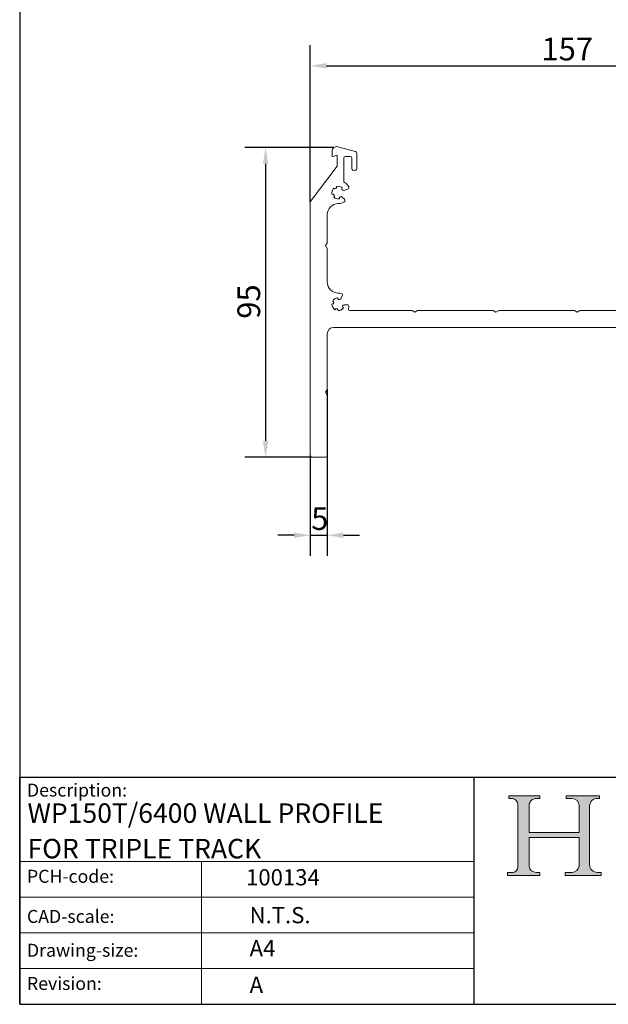
# Model space of a CAD drawing. Units: millimetres. Extents: x 20 to 400, y 20 to 574.
# Drawn here: x 20 to 201, y 20 to 323 of the extents above; entities that cross this region are included whole.
import ezdxf

# ---------------------------------------------------------------- set-up
doc = ezdxf.new("R2010")
doc.units = ezdxf.units.MM
doc.header["$LTSCALE"] = 2
doc.linetypes.add('CONTINUOUS_ACAD', pattern=[0])
for name, color, linetype, lineweight in [('Dimensions(ISO)', 7, 'Continuous', 25), ('Hatch', 179, 'Continuous', 9), ('Sketch Geometry(ISO)', 7, 'Continuous', 50), ('Symbols(ISO)', 7, 'Continuous', 25), ('Visible Edges(ISO)', 7, 'Continuous', 18)]:
    doc.layers.add(name, color=color, linetype=linetype, lineweight=lineweight)
doc.styles.add('Current-BSI', font='arial.ttf')
doc.styles.get("Standard").update_dxf_attribs({"font": 'monotxt.shx'})
doc.dimstyles.new('DEFAULT-ISO', dxfattribs={"dimscale": 2, "dimtxt": 3.5, "dimasz": 2.5, "dimexe": 3.174999999999999, "dimexo": 0, "dimgap": 0.762, "dimtad": 1, "dimrnd": 1e-08, "dimzin": 0, "dimtxsty": 'Current-BSI', "dimcen": 0.09, "dimdle": 10, "dimclrd": 7, "dimclre": 7, "dimclrt": 7, "dimazin": 0, "dimtfac": 1, "dimtmove": 0, "dimatfit": 3, "dimfxl": 1, "dimtolj": 1, "dimtzin": 0, "dimlwd": 25, "dimlwe": 25, "dimarcsym": 0})

# ---------------------------------------------------------------- blocks, each defined once
blk = doc.blocks.new('Borders PCH WEB A4')
at = {"layer": 'Hatch'}
h = blk.add_hatch(color=7, dxfattribs=at)
edge = h.paths.add_edge_path()
edge.add_line((85.1244236190284, 29.83952031839042), (90.12021436987985, 29.83952031839042))
edge.add_line((90.12021436987985, 29.83952031839042), (90.12021436987985, 30.31758642010827))
edge.add_line((90.12021436987985, 30.31758642010827), (89.57055771862744, 30.31758642010827))
edge.add_arc((89.57055771862744, 31.42300045759145), 1.105414037483174, 187.1935992801297, 270, ccw=False)
edge.add_line((88.47384473046571, 31.28457785877812), (88.47384473046571, 35.72725452681896))
edge.add_line((88.47384473046571, 35.72725452681896), (96.1605727076446, 35.72725452681896))
edge.add_line((96.16057270764459, 35.72725452681896), (96.16057270764459, 31.3089677253812))
edge.add_arc((94.99216056273015, 31.49643795118536), 1.183356254872822, 275.0002965615479, 350.8846571626673, ccw=False)
edge.add_line((95.09530295777265, 30.31758525797406), (93.99162909502385, 30.31758525797406))
edge.add_line((93.99162909502385, 30.31758525797407), (93.99162909502385, 29.83951915625621))
edge.add_line((93.99162909502385, 29.83951915625621), (99.53719586151921, 29.83951915625621))
edge.add_line((99.53719586151921, 29.83951915625621), (99.5371958615192, 30.31758525797406))
edge.add_line((99.5371958615192, 30.31758525797407), (98.96748550108981, 30.31758525797406))
edge.add_arc((98.96748550108981, 31.50824222299917), 1.190656965025106, 181.4776343176196, 270, ccw=False)
edge.add_line((97.7772244686659, 31.47753907892596), (97.77722446866588, 40.54104742202702))
edge.add_arc((98.9457575770492, 40.54104742202702), 1.168533108383336, 86.08926454031109, 180, ccw=False)
edge.add_line((99.02545413466942, 41.70685962135053), (99.32922171552742, 41.70685962135053))
edge.add_line((99.32922171552744, 41.70685962135053), (99.32922171552744, 42.14439631375073))
edge.add_line((99.32922171552744, 42.14439631375073), (94.1850959228365, 42.14439631375073))
edge.add_line((94.18509592283648, 42.14439631375073), (94.18509592283648, 41.70685962135053))
edge.add_line((94.18509592283648, 41.70685962135053), (95.06738178839349, 41.70685962135053))
edge.add_arc((95.06646109900245, 40.61274840008619), 1.094111608642141, 0, 89.95178588531752, ccw=False)
edge.add_line((96.16057270764458, 40.61274840008619), (96.16057270764459, 36.45263041054171))
edge.add_line((96.16057270764459, 36.45263041054171), (88.47384473046571, 36.45263041054171))
edge.add_line((88.47384473046571, 36.45263041054171), (88.47384473046571, 40.668399985546))
edge.add_arc((89.51257510724987, 40.668399985546), 1.038730376784161, 88.69180451568548, 180, ccw=False)
edge.add_line((89.53628966942384, 41.70685962135043), (90.12817817732348, 41.70685962135043))
edge.add_line((90.12817817732348, 41.70685962135043), (90.12817817732348, 42.14439631374834))
edge.add_line((90.12817817732348, 42.14439631374834), (85.3245838741066, 42.14439631374839))
edge.add_line((85.3245838741066, 42.14439631374839), (85.32458387410624, 41.70685962135043))
edge.add_line((85.32458387410627, 41.70685962135043), (85.89887128525439, 41.70685962135038))
edge.add_arc((85.7884589986755, 40.77781686597326), 0.935580736412567, 0, 83.22246050162357, ccw=False)
edge.add_line((86.72403973508806, 40.77781686597326), (86.72403973508808, 31.11571726131325))
edge.add_arc((85.89998462560148, 31.14206255560418), 0.8244761354959045, 270, 358.1688600767236, ccw=False)
edge.add_line((85.89998462560148, 30.31758642010828), (85.1244236190284, 30.31758642010828))
edge.add_line((85.1244236190284, 30.31758642010828), (85.1244236190284, 29.83952031839043))
at = {"layer": 'Sketch Geometry(ISO)', "color": 7, "linetype": 'CONTINUOUS_ACAD', "lineweight": 25}
for p, q in [((10, 287), (9.999999999999998, 10)), ((9.999999999999458, 10), (9.999999999999416, 45.00000000000001)), ((9.999999999999416, 45.00000000000001), (199.9999999999994, 45.00000000000023)), ((80, 10.00000000000009), (80, 45))]:
    blk.add_line(p, q, dxfattribs=at)
at = {"layer": 'Sketch Geometry(ISO)', "color": 7, "linetype": 'CONTINUOUS_ACAD', "lineweight": 18}
for p, q in [((85.32458387410627, 41.70685962135043), (85.3245838741066, 42.14439631374839)), ((85.3245838741066, 42.14439631374839), (90.12817817732348, 42.14439631374834)), ((85.89887128525436, 41.70685962135038), (85.32458387410627, 41.70685962135043)), ((90.12817817732348, 41.70685962135043), (89.48886054507591, 41.70685962135043)), ((90.12817817732348, 42.14439631374834), (90.12817817732348, 41.70685962135043)), ((94.18509592283648, 42.14439631375073), (99.32922171552744, 42.14439631375073)), ((94.18509592283648, 41.70685962135053), (94.18509592283648, 42.14439631375073)), ((94.18509592283648, 41.70685962135053), (95.06738178839349, 41.70685962135053)), ((99.32922171552744, 41.70685962135053), (98.866061019429, 41.70685962135053)), ((99.32922171552744, 42.14439631375073), (99.32922171552744, 41.70685962135053)), ((86.72403973508806, 40.77781686597326), (86.72403973508808, 31.11571726131325)), ((88.47384473046571, 36.45263041054171), (88.47384473046571, 40.668399985546)), ((96.16057270764458, 40.61274840008619), (96.16057270764459, 36.45263041054171)), ((97.77722446866588, 40.54104742202702), (97.7772244686659, 31.47753907892596)), ((88.47384473046571, 36.45263041054171), (96.16057270764459, 36.45263041054171)), ((88.47384473046571, 31.28457785877812), (88.47384473046571, 35.72725452681896)), ((96.16057270764459, 35.72725452681896), (88.47384473046571, 35.72725452681896)), ((96.16057270764459, 35.72725452681896), (96.16057270764459, 31.3089677253812)), ((37.99999999999946, 9.999999999999876), (37.99999999999943, 32.00000000000005)), ((85.1244236190284, 29.83952031839042), (85.1244236190284, 30.31758642010828)), ((85.1244236190284, 30.31758642010828), (85.89998462560148, 30.31758642010828)), ((90.12021436987985, 29.83952031839042), (85.1244236190284, 29.83952031839042)), ((89.57055771862743, 30.31758642010827), (90.12021436987985, 30.31758642010827)), ((90.12021436987985, 30.31758642010827), (90.12021436987985, 29.83952031839042)), ((93.99162909502385, 30.31758525797407), (95.09530295777265, 30.31758525797406)), ((93.99162909502385, 29.83951915625621), (93.99162909502385, 30.31758525797407)), ((99.53719586151921, 29.83951915625621), (93.99162909502385, 29.83951915625621)), ((98.96748550108981, 30.31758525797406), (99.5371958615192, 30.31758525797407)), ((99.5371958615192, 30.31758525797407), (99.53719586151921, 29.83951915625621))]:
    blk.add_line(p, q, dxfattribs=at)
at = {"layer": 'Sketch Geometry(ISO)', "linetype": 'CONTINUOUS_ACAD', "lineweight": 18}
for p, q in [((9.999999999999083, 32.00000000000001), (79.99999999999909, 32.00000000000009)), ((9.99999999999931, 26.50000000000001), (79.9999999999994, 26.50000000000009)), ((9.999999999999536, 21.00000000000001), (79.99999999999955, 21.00000000000009)), ((9.999999999999764, 15.5), (80, 15.50000000000009))]:
    blk.add_line(p, q, dxfattribs=at)
at = {"layer": 'Sketch Geometry(ISO)', "color": 7, "linetype": 'Continuous', "lineweight": 25}
blk.add_line((9.999999999999998, 10), (200, 10.00000000000023), dxfattribs=at)
at = {"layer": 'Sketch Geometry(ISO)', "color": 7, "linetype": 'CONTINUOUS_ACAD', "lineweight": 18}
for centre, radius, start, end in [((85.7884589986755, 40.77781686597326), 0.9355807364125672, 0, 83.22246050162359), ((89.51257510724987, 40.668399985546), 1.038730376784161, 88.69180451568546, 180), ((95.06646109900245, 40.61274840008619), 1.094111608642141, 0, 89.95178588531743), ((98.9457575770492, 40.54104742202702), 1.168533108383336, 86.08926454031106, 180), ((85.89998462560148, 31.14206255560418), 0.8244761354959045, 270, 358.1688600767236), ((89.57055771862744, 31.42300045759145), 1.105414037483174, 187.1935992801294, 270), ((94.99216056273015, 31.49643795118536), 1.183356254872822, 275.0002965615479, 350.8846571626673), ((98.96748550108981, 31.50824222299917), 1.190656965025106, 181.4776343176195, 270)]:
    blk.add_arc(centre, radius, start, end, dxfattribs=at)
at = {"layer": 'Symbols(ISO)', "color": 7, "char_height": 2.000000029802322, "attachment_point": 1}
for s, insert in [('\\fRomanS|b0|i0;\\H2.0000;Description:', (11.11781860394362, 44.00957782429383)), ('\\fRomanS|b0|i0;\\H2.0000;PCH-code:', (11.11781860394362, 30.72585574173113)), ('\\fRomanS|b0|i0;\\H2.0000;CAD-scale:', (11.11781860394362, 24.54451023365982)), ('\\fRomanS|b0|i0;\\H2.0000;Drawing-size:', (11.11781860394362, 19.32744992008431)), ('\\fRomanS|b0|i0;\\H2.0000;Revision:', (11.11781860394362, 14.21216108705922))]:
    blk.add_mtext(s, dxfattribs=dict(at, insert=insert))
blk = doc.blocks.new('*D7')
at = {"layer": 'Defpoints', "color": 0, "linetype": 'Continuous'}
for p in [(266.7237977572836, 309.2463457746441), (109.5237977572835, 267.3258460190206), (266.7237977572836, 230.2758460190205)]:
    blk.add_point(p, dxfattribs=at)
at = {"layer": 'Dimensions(ISO)', "color": 7, "linetype": 'Continuous', "lineweight": 25}
for p, q in [((109.5237977572835, 267.3258460190206), (109.5237977572835, 315.5963457746441)), ((266.7237977572836, 230.2758460190205), (266.7237977572836, 315.5963457746441)), ((114.5237977572835, 309.2463457746441), (261.7237977572836, 309.2463457746441))]:
    blk.add_line(p, q, dxfattribs=at)
at = {"layer": 'Dimensions(ISO)', "color": 7, "linetype": 'Continuous'}
for points in [[(114.5237977572835, 310.0796791079774), (114.5237977572835, 308.4130124413108), (109.5237977572835, 309.2463457746441)], [(261.7237977572836, 310.0796791079774), (261.7237977572836, 308.4130124413108), (266.7237977572836, 309.2463457746441)]]:
    blk.add_solid(points, dxfattribs=at)
at = {"layer": 'Dimensions(ISO)', "color": 7, "linetype": 'Continuous', "lineweight": 25, "insert": (180.7203188601651, 317.9183676443547), "char_height": 7, "attachment_point": 1, "style": 'Current-BSI'}
blk.add_mtext('\\A1;157', dxfattribs=at)
blk = doc.blocks.new('*D8')
at = {"layer": 'Defpoints', "color": 0, "linetype": 'Continuous'}
for p in [(116.7715317566713, 284.0365406954282), (95.73926404892107, 188.6258460190205), (110.0237977572835, 188.6258460190205)]:
    blk.add_point(p, dxfattribs=at)
at = {"layer": 'Dimensions(ISO)', "color": 7, "linetype": 'Continuous', "lineweight": 25}
for p, q in [((116.7715317566713, 284.0365406954282), (89.38926404892109, 284.0365406954282)), ((95.73926404892109, 279.0365406954282), (95.73926404892107, 193.6258460190206)), ((110.0237977572835, 188.6258460190205), (89.38926404892106, 188.6258460190205))]:
    blk.add_line(p, q, dxfattribs=at)
at = {"layer": 'Dimensions(ISO)', "color": 7, "linetype": 'Continuous'}
for points in [[(94.90593071558774, 279.0365406954282), (96.57259738225441, 279.0365406954282), (95.73926404892109, 284.0365406954282)], [(94.90593071558774, 193.6258460190206), (96.57259738225441, 193.6258460190206), (95.73926404892107, 188.6258460190205)]]:
    blk.add_solid(points, dxfattribs=at)
at = {"layer": 'Dimensions(ISO)', "color": 7, "linetype": 'Continuous', "lineweight": 25, "insert": (87.0672421792104, 231.2912888258419), "char_height": 7, "attachment_point": 1, "rotation": 90, "style": 'Current-BSI'}
blk.add_mtext('\\A1;95', dxfattribs=at)
blk = doc.blocks.new('*D9')
at = {"layer": 'Defpoints', "color": 0, "linetype": 'Continuous'}
for p in [(114.7237977572836, 209.4918714228049), (109.5237977572835, 189.1258460190206), (114.7237977572836, 164.5647592210177)]:
    blk.add_point(p, dxfattribs=at)
at = {"layer": 'Dimensions(ISO)', "color": 7, "linetype": 'Continuous', "lineweight": 25}
for p, q in [((114.7237977572836, 209.4918714228049), (114.7237977572836, 158.2147592210177)), ((109.5237977572835, 189.1258460190206), (109.5237977572835, 158.2147592210177)), ((104.5237977572835, 164.5647592210177), (99.52379775728353, 164.5647592210177)), ((109.5237977572835, 164.5647592210177), (114.7237977572836, 164.5647592210177)), ((119.7237977572836, 164.5647592210177), (124.7237977572835, 164.5647592210177))]:
    blk.add_line(p, q, dxfattribs=at)
at = {"layer": 'Dimensions(ISO)', "color": 7, "linetype": 'Continuous'}
for points in [[(104.5237977572835, 165.398092554351), (104.5237977572835, 163.7314258876843), (109.5237977572835, 164.5647592210177)], [(119.7237977572836, 165.398092554351), (119.7237977572836, 163.7314258876843), (114.7237977572836, 164.5647592210177)]]:
    blk.add_solid(points, dxfattribs=at)
at = {"layer": 'Dimensions(ISO)', "color": 7, "linetype": 'Continuous', "lineweight": 25, "insert": (109.8031974709246, 173.2081316637316), "char_height": 7, "attachment_point": 1, "style": 'Current-BSI'}
blk.add_mtext('\\A1;5', dxfattribs=at)

msp = doc.modelspace()

# ---------------------------------------------------------------- linework, layer by layer
at = {"layer": 'Visible Edges(ISO)'}
for p, q in [((116.2237977572836, 282.9258460190205), (116.2237977572837, 281.5258460190206)), ((123.4532072798347, 282.8132470976767), (117.986144420427, 284.2781421758251)), ((123.8237977572835, 277.5258460190206), (123.8237977572835, 282.3302841845322)), ((116.4743386997779, 281.3323373289528), (117.5732568147891, 281.6193547090882)), ((117.8237977572835, 281.4258460190205), (117.8237977572835, 278.3403180384699)), ((119.8237977572836, 273.7535547830201), (119.8237977572835, 280.8258460190206)), ((120.3237977572835, 281.3258460190206), (121.8237977572835, 281.3258460190206)), ((122.3237977572835, 280.8258460190206), (122.3237977572835, 277.5258460190206)), ((117.8237977572835, 278.3403180384699), (109.5237977572835, 267.3258460190206)), ((119.8275401530732, 270.864119607669), (121.0727704445299, 271.2329736243341)), ((109.5237977572835, 267.3258460190206), (109.5237977572835, 189.1258460190206)), ((120.0482477066616, 268.106920917336), (119.3293736770004, 268.7891068994162)), ((114.7237977572836, 254.6918714228051), (114.7237977572837, 263.3758460190205)), ((114.2237977572835, 253.8258460190206), (114.7237977572836, 254.6918714228051)), ((114.7237977572836, 252.9598206152362), (114.2237977572835, 253.8258460190206)), ((114.7237977572836, 242.5758460190206), (114.7237977572836, 252.9598206152362)), ((118.885872551921, 237.4478809144163), (119.3813918715919, 238.3061455522178)), ((120.9438984893705, 235.5998047030627), (119.9528598500288, 235.5998047030627)), ((140.8577723534989, 233.8258460190206), (121.7442259087595, 233.8258460190206)), ((141.7237977572835, 233.3258460190206), (140.8577723534989, 233.8258460190206)), ((142.589823161068, 233.8258460190206), (141.7237977572835, 233.3258460190206)), ((165.8577723534991, 233.8258460190205), (142.589823161068, 233.8258460190206)), ((166.7237977572834, 233.3258460190206), (165.8577723534991, 233.8258460190205)), ((167.589823161068, 233.8258460190206), (166.7237977572834, 233.3258460190206)), ((190.8577723534992, 233.8258460190205), (167.589823161068, 233.8258460190206)), ((191.7237977572837, 233.3258460190206), (190.8577723534992, 233.8258460190205)), ((192.5898231610679, 233.8258460190205), (191.7237977572837, 233.3258460190206)), ((215.8577723534993, 233.8258460190205), (192.5898231610679, 233.8258460190205)), ((116.7237977572836, 228.6258460190206), (266.2237977572836, 228.6258460190206)), ((114.7237977572836, 209.4918714228049), (114.7237977572836, 226.6258460190206)), ((114.2237977572835, 208.6258460190204), (114.7237977572836, 209.4918714228049)), ((114.7237977572836, 207.7598206152361), (114.2237977572835, 208.6258460190204)), ((114.7237977572836, 189.1258460190206), (114.7237977572836, 207.7598206152361)), ((110.0237977572835, 188.6258460190205), (114.2237977572835, 188.6258460190205))]:
    msp.add_line(p, q, dxfattribs=at)
for centre, radius, start, end in [((117.6237977572835, 282.9258460190205), 1.399999999999934, 74.99999999999832, 180), ((123.3237977572835, 282.3302841845322), 0.5000000000000027, 0, 75.00000000000338), ((116.4237977572836, 281.5258460190206), 0.1999999999999335, 180, 284.6376210465643), ((117.6237977572835, 281.4258460190205), 0.1999999999999628, 0, 104.637621046584), ((120.3237977572835, 280.8258460190206), 0.5000000000000249, 90.00000000000406, 180), ((121.8237977572834, 280.8258460190206), 0.5000000000000249, 0, 89.99999999999797), ((122.8237977572835, 277.5258460190657), 0.5000000000000249, 180, 299.9999999948185), ((123.3237977572835, 277.5258460190206), 0.5000000000000343, 239.9999999948307, 0), ((120.3237977572835, 273.7535547830201), 0.4999999999999656, 180, 238.4118644947931), ((118.1237977572833, 270.1758460190205), 3.699999999999957, 28.69637233485603, 58.41186449479656), ((118.1237977572833, 270.1758460190205), 1.949999999999374, 136.2317700492329, 196.7682299507407), ((117.1049256029162, 271.8384943679364), 0.5000000000000395, 218.8658841937975, 24.13411258732266), ((118.1237977572833, 270.1758460190205), 1.950000000003458, 51.51663442608324, 106.7682267316054), ((119.6855324807212, 271.3435294751032), 0.4999999999999693, 134.1507485966153, 286.4999999999951), ((120.9307627721782, 271.7123834917683), 0.500000000000002, 286.4999999999733, 28.69637233485406), ((116.4611494654029, 269.1569737711445), 0.4999999999999503, 308.8658874371196, 114.1341157801601), ((118.1237977572833, 270.1758460190205), 1.950000000000105, 226.2317732666256, 281.4833655729295), ((118.1237977572834, 270.1758460190202), 3.400000000010496, 270.0000000000009, 303.0193067207016), ((118.9851963891022, 268.4264197139587), 0.5000000000000204, 46.49999999189253, 198.8492514095545), ((119.7040704188148, 267.7442337318299), 0.4999999999999442, 303.0193067206985, 46.50000000000342), ((118.1237977572837, 263.3758460190205), 3.400000000000003, 90.0000000000039, 180), ((118.1237977572835, 242.5758460190206), 3.39999999999998, 180, 270.0000000000017), ((116.2402424100258, 236.2805432098773), 0.5000000000000153, 262.365884238244, 67.63411254457198), ((118.1237977572838, 235.7758460190212), 1.949999999983506, 95.01663442614864, 150.2682267346425), ((118.4528598500289, 237.6978809144163), 0.4999999999999415, 177.6507485982443, 329.9999999999881), ((118.1237977572838, 235.7758460190209), 3.400000000000326, 73.48069327930384, 90.0000000000027), ((118.9483791696998, 238.5561455522179), 0.5000000000000182, 329.9999999999841, 73.48069327929525), ((118.1237977572838, 235.7758460190212), 1.949999999990359, 179.7317700492186, 240.268229950669), ((117.6191006722203, 233.8922906436002), 0.4999999999999712, 352.3658874347863, 157.6341157812172), ((118.1237977572838, 235.7758460190212), 1.949999999999948, 269.731773266578, 324.9833655744791), ((119.9528598500729, 235.0998047030627), 0.4999999999999983, 90.00000000504615, 242.3492513986881), ((120.9438984893705, 235.0998047030627), 0.5000000000000109, 346.5193067206819, 90.0000000000061), ((121.7442259087595, 234.3258460190206), 0.5000000000000249, 158.1736456652593, 270.0000000000041), ((118.1237977572831, 235.7758460190215), 3.400000000000588, 338.1736456652551, 346.5193067206816), ((116.7237977572836, 226.6258460190206), 2.000000000000002, 90, 180), ((110.0237977572835, 189.1258460190206), 0.5, 180, 270), ((114.2237977572835, 189.1258460190206), 0.5, 270, 0)]:
    msp.add_arc(centre, radius, start, end, dxfattribs=at)

# ---------------------------------------------------------------- block references
at = {"xscale": 2, "yscale": 2, "zscale": 2}
msp.add_blockref('Borders PCH WEB A4', (0, 0), dxfattribs=at)

# ---------------------------------------------------------------- texts
at = {"layer": 'Symbols(ISO)', "color": 7, "insert": (22.4124069007086, 81.92849959539357), "char_height": 6.000000238418579, "width": 141.7044830322265, "attachment_point": 1, "line_spacing_factor": 1.093904256820678}
msp.add_mtext('{\\fRomanS|b0|i0;\\H6.0000;WP150T/6400 WALL PROFILE \\P\\fRomanS|b0|i0;\\H6.0000;FOR TRIPLE TRACK}', dxfattribs=at)
at = {"layer": 'Symbols(ISO)', "color": 7, "char_height": 5}
for s, insert, width, attachment_point in [('{\\fRomanS|b0|i0;\\H5.0000;100134}', (89.72653750235312, 56.64876620907914), 29.18530225753784, 7), ('{\\fRomanS|b0|i0;\\H5.0000;N.T.S.}', (90.82142371100468, 49.97087818955883), 21.58945560455322, 1)]:
    msp.add_mtext(s, dxfattribs=dict(at, insert=insert, width=width, attachment_point=attachment_point))
at = {"layer": 'Symbols(ISO)', "color": 7, "char_height": 5, "attachment_point": 1}
for s, insert in [('{\\fRomanS|b0|i0;\\H5.0000;A4}', (90.82142371100468, 39.77645386225294)), ('{\\fRomanS|b0|i0;\\H5.0000;A}', (90.82142371100468, 28.51988410083997))]:
    msp.add_mtext(s, dxfattribs=dict(at, insert=insert))

# ---------------------------------------------------------------- dimensions: what is measured, and where the dimension line sits
at = {"layer": 'Dimensions(ISO)', "color": 7, "linetype": 'Continuous', "lineweight": 25}
for base, p1, p2, angle, override, picture, middle in [((266.7237977572836, 309.2463457746441), (109.5237977572835, 267.3258460190206), (266.7237977572836, 230.2758460190205), 180, {"dimgap": 0.762, "dimdec": 0, "dimtol": 0, "dimlim": 0, "dimtp": 0, "dimtm": 0, "dimtdec": 2, "dimtofl": 0, "dimatfit": 1}, '*D7', (188.1237977572835, 309.2463457746441)), ((95.73926404892107, 188.6258460190205), (116.7715317566713, 284.0365406954282), (110.0237977572835, 188.6258460190205), 90, {"dimgap": 0.762, "dimdec": 0, "dimtol": 0, "dimlim": 0, "dimtp": 0, "dimtm": 0, "dimtdec": 2, "dimtofl": 0, "dimatfit": 1}, '*D8', (95.73926404892104, 236.3311933572244)), ((114.7237977572836, 164.5647592210177), (109.5237977572835, 189.1258460190206), (114.7237977572836, 209.4918714228049), 180, {"dimgap": 0.762, "dimdec": 0, "dimtol": 0, "dimlim": 0, "dimtp": 0, "dimtm": 0, "dimtdec": 2, "dimtofl": 1, "dimatfit": 1}, '*D9', (112.1237977572835, 164.5647592210177))]:
    dim = msp.add_linear_dim(base=base, p1=p1, p2=p2, angle=angle, dimstyle='DEFAULT-ISO', override=override, dxfattribs=at)
    dim.commit()
    dim.dimension.update_dxf_attribs({"geometry": picture, "text_midpoint": middle, "dimtype": 160})

doc.saveas('drawing.dxf')
